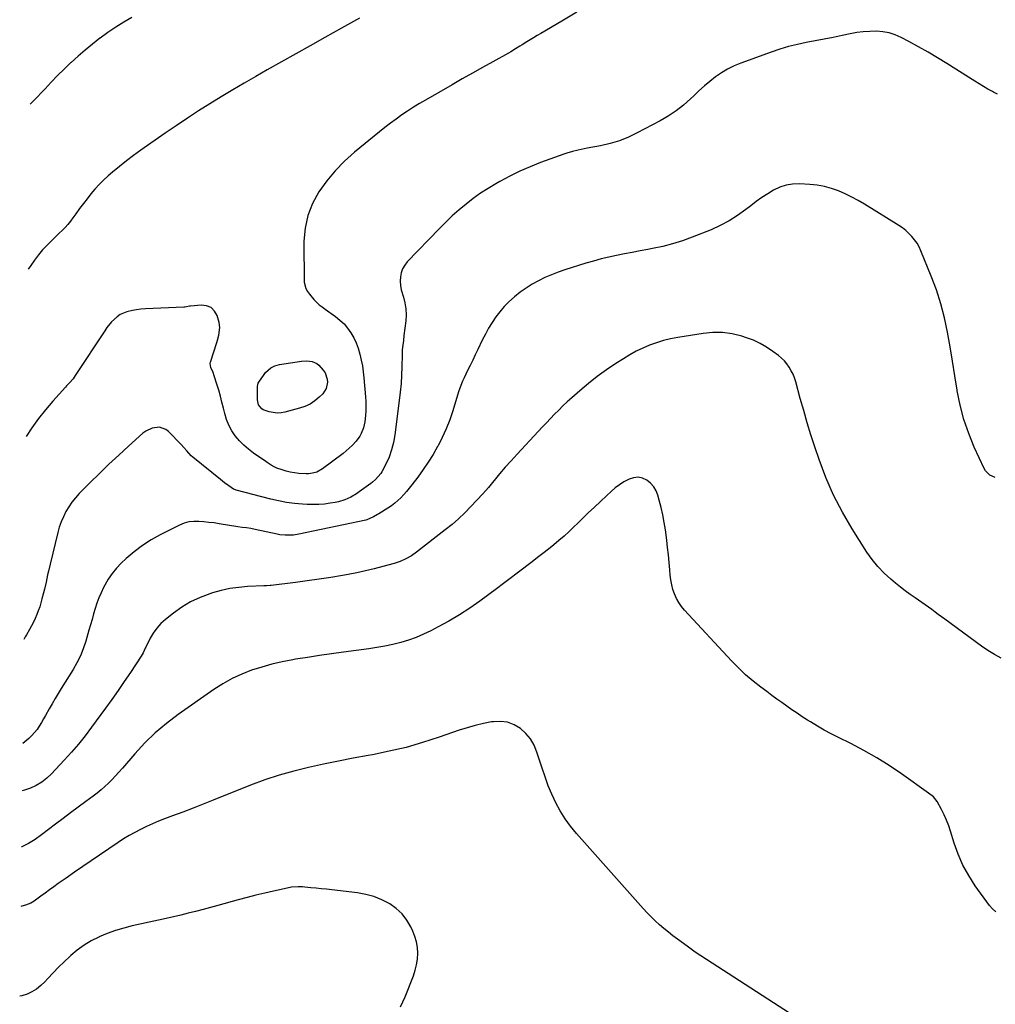
# Model space of a CAD drawing. Units: inches. Extents: x 1921265 to 1926608, y 421950 to 427228.
# Drawn here: x 1921305 to 1921929, y 425274 to 425903 of the extents above; entities that cross this region are included whole.
import ezdxf

# ---------------------------------------------------------------- set-up
doc = ezdxf.new("R2010")
doc.units = ezdxf.units.IN
doc.header["$MEASUREMENT"] = 0
doc.layers.add('7', color=7, linetype='Continuous')
doc.layers.add('8', color=7, linetype='Continuous')

msp = doc.modelspace()

# ---------------------------------------------------------------- linework, layer by layer
at = {"layer": '7', "color": 18}
for points in [[(1921661.05, 425907.95, 1828), (1921652.56, 425902.99, 1828), (1921640.43, 425895.86, 1828), (1921638.03, 425894.44, 1828), (1921635.63, 425893, 1828), (1921633.25, 425891.55, 1828), (1921629.05, 425888.97, 1828), (1921626.11, 425887.16, 1828), (1921624.64, 425886.27, 1828), (1921621.68, 425884.49, 1828), (1921618.7, 425882.76, 1828), (1921617.2, 425881.91, 1828), (1921607.19, 425876.31, 1828), (1921600.68, 425872.66, 1828), (1921594.19, 425868.99, 1828), (1921587.7, 425865.31, 1828), (1921581.22, 425861.62, 1828), (1921564.17, 425851.87, 1828), (1921560.31, 425849.6, 1828), (1921556.5, 425847.26, 1828), (1921552.75, 425844.82, 1828), (1921549.04, 425842.32, 1828), (1921545.4, 425839.72, 1828), (1921541.8, 425837.07, 1828), (1921538.26, 425834.33, 1828), (1921534.77, 425831.53, 1828), (1921518.84, 425818.46, 1828), (1921512.47, 425812.74, 1828), (1921506.47, 425806.68, 1828), (1921501.04, 425800.11, 1828), (1921495.98, 425793.21, 1828), (1921491.96, 425785.82, 1828), (1921488.88, 425778.14, 1828), (1921487.21, 425770.05, 1828), (1921486.49, 425761.66, 1828), (1921486.59, 425735.54, 1828), (1921487.67, 425731.41, 1828), (1921488.82, 425729.53, 1828), (1921489.46, 425728.64, 1828), (1921490.12, 425727.76, 1828), (1921492.9, 425724.28, 1828), (1921496.22, 425721.04, 1828), (1921498.1, 425719.64, 1828), (1921499.04, 425718.95, 1828), (1921499.99, 425718.26, 1828), (1921506.74, 425713.41, 1828), (1921509.53, 425711.15, 1828), (1921512.12, 425708.7, 1828), (1921514.42, 425705.97, 1828), (1921516.52, 425703.06, 1828), (1921518.3, 425699.93, 1828), (1921519.87, 425696.71, 1828), (1921521.12, 425693.35, 1828), (1921522.28, 425689.44, 1828), (1921523.13, 425685.68, 1828), (1921523.85, 425681.89, 1828), (1921524.4, 425678.08, 1828), (1921524.82, 425674.24, 1828), (1921525.85, 425662.23, 1828), (1921526.03, 425659.23, 1828), (1921526.1, 425656.22, 1828), (1921526.01, 425653.22, 1828), (1921525.81, 425650.22, 1828), (1921525.36, 425646.21, 1828), (1921524.48, 425642.37, 1828), (1921523.07, 425638.69, 1828), (1921522.15, 425636.96, 1828), (1921519.83, 425633.8, 1828), (1921517.29, 425631.05, 1828), (1921515.45, 425629.26, 1828), (1921513.52, 425627.58, 1828), (1921511.51, 425625.98, 1828), (1921498.27, 425616.07, 1828), (1921494.69, 425614.06, 1828), (1921492.06, 425613.25, 1828), (1921489.35, 425612.93, 1828), (1921487.97, 425612.94, 1828), (1921483.2, 425613.23, 1828), (1921480.47, 425613.52, 1828), (1921477.77, 425613.96, 1828), (1921475.11, 425614.63, 1828), (1921472.49, 425615.45, 1828), (1921469.23, 425616.63, 1828), (1921467.36, 425617.45, 1828), (1921465.61, 425618.51, 1828), (1921463.06, 425620.27, 1828), (1921462.21, 425620.85, 1828), (1921454.25, 425626.23, 1828), (1921451.02, 425628.64, 1828), (1921447.97, 425631.23, 1828), (1921445.18, 425634.1, 1828), (1921442.56, 425637.15, 1828), (1921440.32, 425640.47, 1828), (1921438.39, 425643.93, 1828), (1921436.93, 425647.61, 1828), (1921435.79, 425651.44, 1828), (1921434.99, 425654.97, 1828), (1921434.07, 425658.79, 1828), (1921433.09, 425662.6, 1828), (1921432.02, 425666.38, 1828), (1921430.88, 425670.14, 1828), (1921429.14, 425675.67, 1828), (1921428.43, 425677.61, 1828), (1921426.86, 425680.84, 1828), (1921426.45, 425683.37, 1828), (1921426.66, 425684.38, 1828), (1921430.81, 425696.79, 1828), (1921431.3, 425698.38, 1828), (1921432.16, 425701.59, 1828), (1921432.76, 425706.46, 1828), (1921432.21, 425709.66, 1828), (1921430.9, 425714.03, 1828), (1921429.22, 425717, 1828), (1921427.05, 425719.24, 1828), (1921424.15, 425720.38, 1828), (1921420.77, 425720.81, 1828), (1921413.84, 425720.11, 1828), (1921413.33, 425720.05, 1828), (1921411.31, 425719.65, 1828), (1921410.3, 425719.5, 1828), (1921409.78, 425719.46, 1828), (1921385.08, 425718.39, 1828), (1921382.28, 425718.17, 1828), (1921379.5, 425717.83, 1828), (1921376.75, 425717.31, 1828), (1921373.23, 425716.46, 1828), (1921368.89, 425714.67, 1828), (1921366.96, 425713.35, 1828), (1921363.49, 425710.09, 1828), (1921360.45, 425706.39, 1828), (1921359.07, 425704.42, 1828), (1921340.25, 425675.76, 1828), (1921338.82, 425673.75, 1828), (1921336.41, 425670.96, 1828), (1921334.75, 425669.13, 1828), (1921333.92, 425668.22, 1828), (1921325.88, 425659.34, 1828), (1921321.19, 425653.86, 1828), (1921316.71, 425648.23, 1828), (1921312.56, 425642.35, 1828), (1921308.96, 425636.85, 1828)], [(1921376.53, 425904.57, 1832), (1921371.26, 425901.55, 1832), (1921366.09, 425898.37, 1832), (1921361.06, 425894.96, 1832), (1921356.12, 425891.41, 1832), (1921356.02, 425891.33, 1832), (1921351.27, 425887.63, 1832), (1921346.61, 425883.83, 1832), (1921342.07, 425879.89, 1832), (1921337.61, 425875.84, 1832), (1921337.31, 425875.56, 1832), (1921333.11, 425871.54, 1832), (1921328.96, 425867.47, 1832), (1921324.9, 425863.3, 1832), (1921320.9, 425859.08, 1832), (1921318.67, 425856.68, 1832), (1921315.8, 425853.65, 1832), (1921312.89, 425850.65, 1832), (1921311.48, 425849.26, 1832)], [(1921929.97, 425855.67, 1826), (1921927.41, 425856.95, 1826), (1921926.72, 425857.32, 1826), (1921923.87, 425858.89, 1826), (1921921.04, 425860.5, 1826), (1921918.25, 425862.17, 1826), (1921915.49, 425863.88, 1826), (1921897.58, 425875.21, 1826), (1921891.62, 425878.88, 1826), (1921885.61, 425882.46, 1826), (1921879.51, 425885.9, 1826), (1921873.36, 425889.24, 1826), (1921868.42, 425891.84, 1826), (1921864.62, 425893.51, 1826), (1921860.72, 425894.8, 1826), (1921856.68, 425895.52, 1826), (1921852.54, 425895.86, 1826), (1921848.34, 425895.76, 1826), (1921844.16, 425895.48, 1826), (1921840.01, 425894.93, 1826), (1921835.87, 425894.19, 1826), (1921830.64, 425893.08, 1826), (1921824.92, 425891.89, 1826), (1921819.19, 425890.74, 1826), (1921813.46, 425889.63, 1826), (1921807.71, 425888.56, 1826), (1921802, 425887.37, 1826), (1921796.34, 425885.98, 1826), (1921790.76, 425884.32, 1826), (1921785.23, 425882.46, 1826), (1921765.79, 425875.38, 1826), (1921761.54, 425873.61, 1826), (1921757.43, 425871.61, 1826), (1921753.51, 425869.24, 1826), (1921749.72, 425866.64, 1826), (1921746.09, 425863.78, 1826), (1921742.53, 425860.84, 1826), (1921739.09, 425857.77, 1826), (1921735.72, 425854.6, 1826), (1921733.68, 425852.61, 1826), (1921729.19, 425848.6, 1826), (1921724.49, 425844.87, 1826), (1921719.49, 425841.56, 1826), (1921714.29, 425838.53, 1826), (1921699.63, 425830.84, 1826), (1921693.97, 425828.18, 1826), (1921688.19, 425825.87, 1826), (1921682.22, 425824.09, 1826), (1921676.14, 425822.65, 1826), (1921667.55, 425821.02, 1826), (1921663.79, 425820.28, 1826), (1921661.92, 425819.89, 1826), (1921658.19, 425819.05, 1826), (1921654.52, 425817.98, 1826), (1921652.72, 425817.35, 1826), (1921637.86, 425811.82, 1826), (1921631.16, 425809.15, 1826), (1921624.56, 425806.28, 1826), (1921618.1, 425803.1, 1826), (1921611.73, 425799.72, 1826), (1921609.26, 425798.33, 1826), (1921604.28, 425795.37, 1826), (1921599.42, 425792.25, 1826), (1921594.72, 425788.88, 1826), (1921590.13, 425785.36, 1826), (1921585.7, 425781.63, 1826), (1921581.36, 425777.8, 1826), (1921577.17, 425773.8, 1826), (1921573.08, 425769.7, 1826), (1921552.59, 425748.4, 1826), (1921550.91, 425746.26, 1826), (1921549.56, 425743.96, 1826), (1921548.7, 425741.44, 1826), (1921548.17, 425738.77, 1826), (1921548.07, 425735.99, 1826), (1921548.21, 425733.24, 1826), (1921548.69, 425730.53, 1826), (1921550.07, 425725.82, 1826), (1921551.03, 425722.12, 1826), (1921551.66, 425718.38, 1826), (1921551.79, 425714.59, 1826), (1921551.58, 425710.77, 1826), (1921550.43, 425701.3, 1826), (1921550.06, 425698.23, 1826), (1921549.67, 425695.16, 1826), (1921549.36, 425692.08, 1826), (1921549.21, 425689, 1826), (1921549.08, 425681.32, 1826), (1921548.89, 425675.94, 1826), (1921548.57, 425670.57, 1826), (1921548.07, 425665.21, 1826), (1921547.45, 425659.86, 1826), (1921544.52, 425637.93, 1826), (1921543.69, 425633.03, 1826), (1921542.5, 425628.21, 1826), (1921540.88, 425623.53, 1826), (1921538.77, 425619.05, 1826), (1921536.21, 425614.28, 1826), (1921535.55, 425613.18, 1826), (1921534.03, 425611.13, 1826), (1921532.23, 425609.29, 1826), (1921530.28, 425607.62, 1826), (1921529.25, 425606.83, 1826), (1921521.88, 425601.43, 1826), (1921520.13, 425600.23, 1826), (1921516.48, 425598.08, 1826), (1921512.61, 425596.32, 1826), (1921508.58, 425595.07, 1826), (1921506.5, 425594.63, 1826), (1921503.34, 425594.1, 1826), (1921499.65, 425593.6, 1826), (1921495.94, 425593.28, 1826), (1921492.23, 425593.22, 1826), (1921488.51, 425593.33, 1826), (1921485.62, 425593.52, 1826), (1921480.47, 425594, 1826), (1921475.36, 425594.68, 1826), (1921470.28, 425595.64, 1826), (1921465.24, 425596.79, 1826), (1921443.13, 425602.51, 1826), (1921442.78, 425602.62, 1826), (1921441.41, 425603.2, 1826), (1921438.36, 425605.24, 1826), (1921435.68, 425607.18, 1826), (1921433.08, 425609.21, 1826), (1921415.41, 425623.55, 1826), (1921414.36, 425624.47, 1826), (1921411.53, 425627.54, 1826), (1921409.77, 425629.71, 1826), (1921407.88, 425631.77, 1826), (1921399.97, 425639.96, 1826), (1921398.16, 425641.35, 1826), (1921394.08, 425642.75, 1826), (1921389.5, 425642.22, 1826), (1921385.29, 425640.26, 1826), (1921383.4, 425638.84, 1826), (1921374.28, 425630.64, 1826), (1921368.01, 425624.9, 1826), (1921361.8, 425619.09, 1826), (1921355.68, 425613.17, 1826), (1921349.64, 425607.19, 1826), (1921342.74, 425600.26, 1826), (1921340.31, 425597.6, 1826), (1921338.06, 425594.82, 1826), (1921336.05, 425591.85, 1826), (1921334.21, 425588.76, 1826), (1921332.63, 425585.53, 1826), (1921331.21, 425582.23, 1826), (1921330.05, 425578.84, 1826), (1921329.06, 425575.38, 1826), (1921324.11, 425555.22, 1826), (1921323.03, 425550.64, 1826), (1921322.53, 425548.34, 1826), (1921321.57, 425543.73, 1826), (1921320.52, 425539.14, 1826), (1921319.95, 425536.86, 1826), (1921318.96, 425532.99, 1826), (1921318.26, 425530.45, 1826), (1921317.49, 425527.93, 1826), (1921316.62, 425525.45, 1826), (1921315.68, 425522.98, 1826), (1921314.64, 425520.56, 1826), (1921313.54, 425518.17, 1826), (1921312.33, 425515.83, 1826), (1921311.06, 425513.52, 1826), (1921309.08, 425510.09, 1826), (1921308.31, 425508.72, 1826), (1921307.41, 425507, 1826)], [(1921928.6, 425610.67, 1824), (1921925.07, 425612.16, 1824), (1921922.38, 425614.77, 1824), (1921921.38, 425616.43, 1824), (1921915.15, 425630.02, 1824), (1921911.57, 425638.76, 1824), (1921908.48, 425647.65, 1824), (1921906.13, 425656.75, 1824), (1921904.28, 425666.01, 1824), (1921904.21, 425666.42, 1824), (1921902.72, 425675.67, 1824), (1921901.2, 425684.92, 1824), (1921899.63, 425694.17, 1824), (1921898.03, 425703.41, 1824), (1921896.12, 425712.56, 1824), (1921893.82, 425721.59, 1824), (1921890.94, 425730.46, 1824), (1921887.68, 425739.23, 1824), (1921881.03, 425755.45, 1824), (1921879.86, 425757.92, 1824), (1921878.54, 425760.3, 1824), (1921876.98, 425762.53, 1824), (1921875.27, 425764.67, 1824), (1921873.35, 425766.63, 1824), (1921871.34, 425768.48, 1824), (1921869.17, 425770.14, 1824), (1921866.9, 425771.68, 1824), (1921845.01, 425785.23, 1824), (1921840.94, 425787.62, 1824), (1921836.8, 425789.86, 1824), (1921832.55, 425791.91, 1824), (1921828.24, 425793.82, 1824), (1921823.82, 425795.38, 1824), (1921819.33, 425796.64, 1824), (1921814.74, 425797.43, 1824), (1921810.07, 425797.91, 1824), (1921803.28, 425798.26, 1824), (1921798.96, 425798.1, 1824), (1921794.76, 425797.46, 1824), (1921790.73, 425796.1, 1824), (1921786.82, 425794.26, 1824), (1921783.05, 425791.95, 1824), (1921779.35, 425789.55, 1824), (1921775.76, 425786.99, 1824), (1921772.24, 425784.33, 1824), (1921769.02, 425781.79, 1824), (1921763.8, 425778.02, 1824), (1921758.39, 425774.58, 1824), (1921752.71, 425771.61, 1824), (1921746.84, 425768.97, 1824), (1921734.67, 425764.11, 1824), (1921728.49, 425761.85, 1824), (1921722.24, 425759.85, 1824), (1921715.88, 425758.24, 1824), (1921709.44, 425756.88, 1824), (1921706.49, 425756.35, 1824), (1921701.48, 425755.43, 1824), (1921696.47, 425754.49, 1824), (1921691.46, 425753.52, 1824), (1921686.46, 425752.53, 1824), (1921681.48, 425751.44, 1824), (1921676.53, 425750.26, 1824), (1921671.62, 425748.92, 1824), (1921666.73, 425747.48, 1824), (1921653.4, 425743.32, 1824), (1921649.04, 425741.84, 1824), (1921644.75, 425740.21, 1824), (1921640.55, 425738.36, 1824), (1921636.41, 425736.36, 1824), (1921632.4, 425734.12, 1824), (1921628.52, 425731.7, 1824), (1921624.81, 425729.02, 1824), (1921621.22, 425726.16, 1824), (1921617.58, 425722.84, 1824), (1921614.59, 425719.81, 1824), (1921611.82, 425716.56, 1824), (1921609.21, 425713.18, 1824), (1921606.81, 425709.63, 1824), (1921604.54, 425706, 1824), (1921602.48, 425702.26, 1824), (1921600.54, 425698.43, 1824), (1921597.64, 425692.3, 1824), (1921596.03, 425688.93, 1824), (1921594.42, 425685.57, 1824), (1921592.78, 425682.22, 1824), (1921591.13, 425678.87, 1824), (1921588.88, 425674.35, 1824), (1921587.86, 425672.16, 1824), (1921586.1, 425667.66, 1824), (1921585.36, 425665.36, 1824), (1921581.63, 425653.09, 1824), (1921579.69, 425647.35, 1824), (1921577.51, 425641.71, 1824), (1921574.98, 425636.22, 1824), (1921572.22, 425630.83, 1824), (1921571.98, 425630.41, 1824), (1921569.05, 425625.37, 1824), (1921565.99, 425620.42, 1824), (1921562.71, 425615.61, 1824), (1921559.31, 425610.88, 1824), (1921555.53, 425605.87, 1824), (1921553.87, 425603.75, 1824), (1921552.16, 425601.67, 1824), (1921550.37, 425599.66, 1824), (1921548.54, 425597.69, 1824), (1921546.6, 425595.83, 1824), (1921544.58, 425594.08, 1824), (1921542.43, 425592.48, 1824), (1921540.2, 425590.99, 1824), (1921534.43, 425587.46, 1824), (1921533.58, 425586.95, 1824), (1921531.02, 425585.45, 1824), (1921526.63, 425583.47, 1824), (1921526.08, 425583.33, 1824), (1921483.26, 425574.36, 1824), (1921479.77, 425573.81, 1824), (1921476.26, 425573.62, 1824), (1921474.49, 425573.66, 1824), (1921471, 425574.03, 1824), (1921469.26, 425574.35, 1824), (1921455.34, 425577.38, 1824), (1921452.57, 425577.92, 1824), (1921449.77, 425578.35, 1824), (1921446.96, 425578.73, 1824), (1921444.16, 425579.15, 1824), (1921432.2, 425581.03, 1824), (1921428.98, 425581.5, 1824), (1921425.76, 425581.91, 1824), (1921422.52, 425582.25, 1824), (1921419.28, 425582.54, 1824), (1921416.09, 425582.52, 1824), (1921412.97, 425582.17, 1824), (1921409.94, 425581.32, 1824), (1921406.98, 425580.13, 1824), (1921394.59, 425573.92, 1824), (1921388.78, 425570.69, 1824), (1921383.2, 425567.15, 1824), (1921377.93, 425563.14, 1824), (1921372.89, 425558.82, 1824), (1921369.67, 425555.81, 1824), (1921366.59, 425552.62, 1824), (1921363.76, 425549.23, 1824), (1921361.29, 425545.57, 1824), (1921359.06, 425541.73, 1824), (1921358.27, 425540.17, 1824), (1921356.72, 425536.92, 1824), (1921355.31, 425533.63, 1824), (1921354.09, 425530.25, 1824), (1921352.99, 425526.83, 1824), (1921351.99, 425523.37, 1824), (1921350.99, 425519.91, 1824), (1921349.99, 425516.45, 1824), (1921348.99, 425512.99, 1824), (1921346.93, 425505.88, 1824), (1921345.38, 425501.16, 1824), (1921343.5, 425496.56, 1824), (1921341.31, 425492.1, 1824), (1921338.82, 425487.79, 1824), (1921331.26, 425475.66, 1824), (1921329.3, 425472.46, 1824), (1921327.37, 425469.25, 1824), (1921325.48, 425466.01, 1824), (1921323.62, 425462.76, 1824), (1921321.22, 425458.51, 1824), (1921319.92, 425456.24, 1824), (1921318.59, 425453.98, 1824), (1921317.25, 425451.73, 1824), (1921315.8, 425449.57, 1824), (1921314.23, 425447.52, 1824), (1921312.46, 425445.63, 1824), (1921310.56, 425443.85, 1824), (1921306.63, 425440.5, 1824)], [(1921932.43, 425495.1, 1822), (1921928.08, 425497.4, 1822), (1921923.89, 425499.99, 1822), (1921919.82, 425502.77, 1822), (1921896.3, 425520.01, 1822), (1921894.21, 425521.54, 1822), (1921892.12, 425523.06, 1822), (1921890.03, 425524.59, 1822), (1921887.94, 425526.12, 1822), (1921885.85, 425527.63, 1822), (1921883.74, 425529.13, 1822), (1921881.62, 425530.62, 1822), (1921879.49, 425532.09, 1822), (1921877.31, 425533.59, 1822), (1921874.12, 425535.84, 1822), (1921870.96, 425538.15, 1822), (1921867.88, 425540.54, 1822), (1921864.83, 425542.99, 1822), (1921861.78, 425545.51, 1822), (1921857.44, 425549.45, 1822), (1921853.39, 425553.62, 1822), (1921849.74, 425558.16, 1822), (1921846.37, 425562.95, 1822), (1921837.01, 425577.67, 1822), (1921830.79, 425588.32, 1822), (1921825.1, 425599.22, 1822), (1921820.24, 425610.51, 1822), (1921815.92, 425622.06, 1822), (1921813.21, 425630.22, 1822), (1921810.73, 425637.91, 1822), (1921808.33, 425645.62, 1822), (1921806.07, 425653.38, 1822), (1921803.9, 425661.15, 1822), (1921801.03, 425671.76, 1822), (1921800.24, 425674.21, 1822), (1921799.31, 425676.58, 1822), (1921798.15, 425678.86, 1822), (1921796.84, 425681.07, 1822), (1921795.33, 425683.14, 1822), (1921793.68, 425685.09, 1822), (1921791.85, 425686.87, 1822), (1921789.89, 425688.52, 1822), (1921786.32, 425691.22, 1822), (1921782.37, 425693.92, 1822), (1921778.26, 425696.32, 1822), (1921773.93, 425698.28, 1822), (1921769.45, 425699.96, 1822), (1921766.47, 425700.9, 1822), (1921760.35, 425702.37, 1822), (1921754.19, 425703.26, 1822), (1921747.97, 425703.28, 1822), (1921741.7, 425702.73, 1822), (1921725.53, 425700.14, 1822), (1921720.92, 425699.25, 1822), (1921716.36, 425698.15, 1822), (1921711.89, 425696.74, 1822), (1921707.47, 425695.14, 1822), (1921703.16, 425693.26, 1822), (1921698.93, 425691.23, 1822), (1921694.82, 425688.96, 1822), (1921690.79, 425686.53, 1822), (1921685.94, 425683.42, 1822), (1921679.95, 425679.38, 1822), (1921674.08, 425675.15, 1822), (1921668.42, 425670.67, 1822), (1921662.89, 425666, 1822), (1921657.71, 425661.41, 1822), (1921654.9, 425658.88, 1822), (1921652.14, 425656.3, 1822), (1921649.43, 425653.65, 1822), (1921646.76, 425650.97, 1822), (1921644.14, 425648.25, 1822), (1921641.52, 425645.52, 1822), (1921638.92, 425642.77, 1822), (1921636.33, 425640, 1822), (1921622.73, 425625.39, 1822), (1921618.97, 425621.27, 1822), (1921615.25, 425617.11, 1822), (1921611.62, 425612.87, 1822), (1921608.04, 425608.59, 1822), (1921607.99, 425608.53, 1822), (1921604.43, 425604.29, 1822), (1921600.8, 425600.1, 1822), (1921597.08, 425595.99, 1822), (1921593.3, 425591.95, 1822), (1921589.38, 425588.03, 1822), (1921585.36, 425584.24, 1822), (1921581.17, 425580.62, 1822), (1921576.87, 425577.14, 1822), (1921558.46, 425562.85, 1822), (1921555.17, 425560.54, 1822), (1921551.67, 425558.55, 1822), (1921548.01, 425556.91, 1822), (1921544.19, 425555.65, 1822), (1921537.02, 425553.68, 1822), (1921531.47, 425552.24, 1822), (1921525.9, 425550.9, 1822), (1921520.3, 425549.71, 1822), (1921514.67, 425548.62, 1822), (1921511.06, 425547.97, 1822), (1921503.6, 425546.7, 1822), (1921496.12, 425545.51, 1822), (1921488.63, 425544.44, 1822), (1921481.13, 425543.45, 1822), (1921465.57, 425541.53, 1822), (1921464.97, 425541.47, 1822), (1921462.55, 425541.32, 1822), (1921461.34, 425541.27, 1822), (1921460.73, 425541.25, 1822), (1921450.48, 425540.83, 1822), (1921444.79, 425540.37, 1822), (1921439.15, 425539.62, 1822), (1921433.6, 425538.41, 1822), (1921428.09, 425536.91, 1822), (1921426.24, 425536.32, 1822), (1921420.03, 425533.96, 1822), (1921414.04, 425531.18, 1822), (1921408.4, 425527.75, 1822), (1921402.99, 425523.89, 1822), (1921397.88, 425519.79, 1822), (1921395, 425517.16, 1822), (1921392.38, 425514.32, 1822), (1921390.15, 425511.16, 1822), (1921388.18, 425507.8, 1822), (1921385.39, 425502.24, 1822), (1921385.02, 425501.5, 1822), (1921383.58, 425498.48, 1822), (1921382.33, 425496.33, 1822), (1921375.52, 425486.04, 1822), (1921371.61, 425480.23, 1822), (1921367.65, 425474.46, 1822), (1921363.62, 425468.74, 1822), (1921359.53, 425463.06, 1822), (1921350.67, 425450.94, 1822), (1921346.53, 425445.49, 1822), (1921342.26, 425440.14, 1822), (1921337.79, 425434.96, 1822), (1921333.2, 425429.88, 1822), (1921324.99, 425421.14, 1822), (1921322, 425418.34, 1822), (1921318.82, 425415.83, 1822), (1921315.35, 425413.73, 1822), (1921311.68, 425411.91, 1822), (1921307.82, 425410.7, 1822), (1921306.27, 425410.4, 1822)], [(1921811.48, 425258.91, 1818), (1921736.67, 425307.28, 1818), (1921734.11, 425309.09, 1818), (1921731.61, 425310.96, 1818), (1921725.36, 425315.52, 1818), (1921722.41, 425317.73, 1818), (1921719.51, 425319.99, 1818), (1921716.66, 425322.33, 1818), (1921713.85, 425324.71, 1818), (1921711.12, 425327.17, 1818), (1921708.45, 425329.71, 1818), (1921705.89, 425332.35, 1818), (1921703.39, 425335.05, 1818), (1921660.75, 425383.05, 1818), (1921656.99, 425387.65, 1818), (1921653.49, 425392.43, 1818), (1921650.4, 425397.48, 1818), (1921647.57, 425402.7, 1818), (1921645.07, 425408.11, 1818), (1921642.73, 425413.59, 1818), (1921640.65, 425419.17, 1818), (1921638.73, 425424.82, 1818), (1921635.5, 425435.06, 1818), (1921633.66, 425439.42, 1818), (1921631.36, 425443.45, 1818), (1921628.35, 425446.99, 1818), (1921624.88, 425450.2, 1818), (1921620.87, 425452.53, 1818), (1921616.69, 425454.14, 1818), (1921612.23, 425454.69, 1818), (1921607.6, 425454.51, 1818), (1921606.52, 425454.33, 1818), (1921601.23, 425453.32, 1818), (1921595.99, 425452.12, 1818), (1921590.81, 425450.66, 1818), (1921585.68, 425449.01, 1818), (1921572.91, 425444.54, 1818), (1921562.4, 425441.14, 1818), (1921551.8, 425438.1, 1818), (1921541.06, 425435.57, 1818), (1921530.23, 425433.39, 1818), (1921527.65, 425432.93, 1818), (1921518.05, 425431.17, 1818), (1921508.48, 425429.34, 1818), (1921498.93, 425427.37, 1818), (1921489.4, 425425.32, 1818), (1921479.95, 425422.98, 1818), (1921470.59, 425420.34, 1818), (1921461.37, 425417.24, 1818), (1921452.25, 425413.85, 1818), (1921428.52, 425404.35, 1818), (1921422.04, 425401.78, 1818), (1921415.55, 425399.25, 1818), (1921409.04, 425396.76, 1818), (1921402.52, 425394.3, 1818), (1921397.3, 425392.35, 1818), (1921393.41, 425390.82, 1818), (1921389.56, 425389.22, 1818), (1921385.76, 425387.49, 1818), (1921381.99, 425385.69, 1818), (1921378.3, 425383.75, 1818), (1921374.66, 425381.71, 1818), (1921371.1, 425379.53, 1818), (1921367.6, 425377.26, 1818), (1921355.81, 425369.28, 1818), (1921350.42, 425365.61, 1818), (1921345.05, 425361.93, 1818), (1921339.69, 425358.22, 1818), (1921334.34, 425354.5, 1818), (1921329.32, 425350.98, 1818), (1921326.5, 425348.99, 1818), (1921323.69, 425346.98, 1818), (1921320.91, 425344.94, 1818), (1921318.14, 425342.88, 1818), (1921314.03, 425339.79, 1818), (1921311.79, 425338.41, 1818), (1921308.5, 425337.18, 1818), (1921307.64, 425336.97, 1818), (1921305.39, 425336.47, 1818)], [(1921548.18, 425272.23, 1816), (1921551.12, 425278.6, 1816), (1921556.46, 425292.15, 1816), (1921557.62, 425295.64, 1816), (1921558.51, 425299.18, 1816), (1921559, 425302.8, 1816), (1921559.23, 425306.47, 1816), (1921559, 425310.12, 1816), (1921558.46, 425313.7, 1816), (1921557.45, 425317.18, 1816), (1921556.11, 425320.59, 1816), (1921554.84, 425323.3, 1816), (1921552.26, 425327.68, 1816), (1921549.25, 425331.65, 1816), (1921545.56, 425335.02, 1816), (1921541.43, 425337.98, 1816), (1921541, 425338.23, 1816), (1921536.19, 425340.67, 1816), (1921531.24, 425342.68, 1816), (1921526.08, 425344.07, 1816), (1921520.78, 425345.03, 1816), (1921504.28, 425346.98, 1816), (1921500.93, 425347.37, 1816), (1921497.58, 425347.73, 1816), (1921494.23, 425348.07, 1816), (1921490.87, 425348.39, 1816), (1921487, 425348.74, 1816), (1921485.58, 425348.84, 1816), (1921482.73, 425348.93, 1816), (1921478.46, 425348.69, 1816), (1921475.65, 425348.2, 1816), (1921467.09, 425346.27, 1816), (1921461.42, 425344.95, 1816), (1921455.76, 425343.58, 1816), (1921450.13, 425342.14, 1816), (1921444.51, 425340.63, 1816), (1921431.35, 425337.02, 1816), (1921426.65, 425335.75, 1816), (1921421.94, 425334.49, 1816), (1921417.22, 425333.26, 1816), (1921412.5, 425332.06, 1816), (1921407.77, 425330.89, 1816), (1921403.04, 425329.75, 1816), (1921398.29, 425328.66, 1816), (1921393.53, 425327.6, 1816), (1921376.74, 425323.95, 1816), (1921371.33, 425322.58, 1816), (1921365.98, 425321, 1816), (1921360.75, 425319.08, 1816), (1921355.59, 425316.94, 1816), (1921355.27, 425316.79, 1816), (1921350.47, 425314.34, 1816), (1921345.86, 425311.6, 1816), (1921341.53, 425308.43, 1816), (1921337.39, 425304.98, 1816), (1921336.73, 425304.37, 1816), (1921333.11, 425300.97, 1816), (1921329.55, 425297.5, 1816), (1921326.08, 425293.95, 1816), (1921322.68, 425290.33, 1816), (1921320.71, 425288.19, 1816), (1921318.2, 425285.79, 1816), (1921315.51, 425283.63, 1816), (1921312.57, 425281.85, 1816), (1921309.45, 425280.31, 1816), (1921306.17, 425279.26, 1816), (1921304.71, 425278.97, 1816)]]:
    msp.add_polyline3d(points, dxfattribs=at)
at = {"layer": '8', "color": 18}
for points in [[(1921522, 425904.18, 1830), (1921518.18, 425902, 1830), (1921514.34, 425899.84, 1830), (1921510.49, 425897.7, 1830), (1921499.76, 425891.73, 1830), (1921490.55, 425886.59, 1830), (1921481.35, 425881.44, 1830), (1921472.16, 425876.27, 1830), (1921462.98, 425871.08, 1830), (1921455.76, 425866.99, 1830), (1921448.33, 425862.72, 1830), (1921440.95, 425858.38, 1830), (1921433.62, 425853.95, 1830), (1921426.33, 425849.45, 1830), (1921419.11, 425844.85, 1830), (1921411.93, 425840.18, 1830), (1921404.82, 425835.41, 1830), (1921397.75, 425830.57, 1830), (1921382.28, 425819.8, 1830), (1921377.59, 425816.43, 1830), (1921372.97, 425812.96, 1830), (1921368.46, 425809.36, 1830), (1921364.02, 425805.66, 1830), (1921361.28, 425803.3, 1830), (1921358.35, 425800.63, 1830), (1921355.52, 425797.86, 1830), (1921352.85, 425794.93, 1830), (1921350.29, 425791.9, 1830), (1921347.84, 425788.78, 1830), (1921345.42, 425785.62, 1830), (1921343.05, 425782.43, 1830), (1921340.72, 425779.21, 1830), (1921338.79, 425776.5, 1830), (1921337.2, 425774.39, 1830), (1921335.53, 425772.35, 1830), (1921333.76, 425770.4, 1830), (1921331.91, 425768.52, 1830), (1921330, 425766.68, 1830), (1921328.11, 425764.84, 1830), (1921326.22, 425762.99, 1830), (1921324.33, 425761.13, 1830), (1921322.2, 425759.01, 1830), (1921319.35, 425756.01, 1830), (1921316.65, 425752.88, 1830), (1921314.16, 425749.59, 1830), (1921311.82, 425746.19, 1830), (1921310.22, 425743.7, 1830)], [(1921494.79, 425683.48, 1830), (1921496.07, 425682.48, 1830), (1921498.85, 425679.2, 1830), (1921499.97, 425677.42, 1830), (1921501.31, 425673.53, 1830), (1921501.54, 425671.44, 1830), (1921500.75, 425667.44, 1830), (1921498.46, 425664.07, 1830), (1921496.23, 425661.9, 1830), (1921493.41, 425659.56, 1830), (1921490.41, 425657.55, 1830), (1921487.13, 425656.02, 1830), (1921483.67, 425654.82, 1830), (1921474.35, 425652.39, 1830), (1921471.82, 425651.95, 1830), (1921469.3, 425651.79, 1830), (1921466.78, 425652.04, 1830), (1921464.27, 425652.56, 1830), (1921460.42, 425653.83, 1830), (1921459.49, 425654.38, 1830), (1921457.45, 425656.95, 1830), (1921456.73, 425660.16, 1830), (1921456.78, 425668.61, 1830), (1921456.8, 425669.01, 1830), (1921456.92, 425669.79, 1830), (1921457.29, 425670.92, 1830), (1921457.69, 425671.61, 1830), (1921460.96, 425676.43, 1830), (1921461.88, 425677.64, 1830), (1921465.26, 425680.67, 1830), (1921467.95, 425682.04, 1830), (1921470.88, 425682.81, 1830), (1921484.94, 425684.91, 1830), (1921488.34, 425685.11, 1830), (1921491.73, 425684.71, 1830), (1921494.79, 425683.48, 1830)], [(1921929.03, 425332.87, 1820), (1921926.83, 425334.8, 1820), (1921924.86, 425337.04, 1820), (1921915.75, 425349.67, 1820), (1921911.58, 425356.1, 1820), (1921907.87, 425362.76, 1820), (1921904.83, 425369.75, 1820), (1921902.24, 425376.96, 1820), (1921899.98, 425384.44, 1820), (1921898.77, 425388.04, 1820), (1921897.41, 425391.59, 1820), (1921895.85, 425395.05, 1820), (1921894.14, 425398.45, 1820), (1921891.45, 425403.41, 1820), (1921889, 425406.46, 1820), (1921885.87, 425408.91, 1820), (1921868.6, 425421.11, 1820), (1921860.74, 425426.4, 1820), (1921852.73, 425431.44, 1820), (1921844.5, 425436.1, 1820), (1921836.11, 425440.51, 1820), (1921828.26, 425444.42, 1820), (1921823.73, 425446.75, 1820), (1921819.24, 425449.17, 1820), (1921814.82, 425451.72, 1820), (1921810.45, 425454.35, 1820), (1921808.52, 425455.56, 1820), (1921805.17, 425457.68, 1820), (1921801.85, 425459.85, 1820), (1921798.57, 425462.08, 1820), (1921795.31, 425464.36, 1820), (1921792.09, 425466.67, 1820), (1921788.88, 425468.99, 1820), (1921785.67, 425471.34, 1820), (1921782.48, 425473.7, 1820), (1921778.67, 425476.53, 1820), (1921773.7, 425480.44, 1820), (1921768.89, 425484.53, 1820), (1921764.3, 425488.87, 1820), (1921759.87, 425493.39, 1820), (1921729.9, 425525.71, 1820), (1921727.93, 425528.1, 1820), (1921726.17, 425530.6, 1820), (1921724.71, 425533.3, 1820), (1921723.45, 425536.12, 1820), (1921722.48, 425539.06, 1820), (1921721.68, 425542.04, 1820), (1921721.13, 425545.08, 1820), (1921720.74, 425548.16, 1820), (1921720.47, 425551.52, 1820), (1921720.04, 425556.3, 1820), (1921719.58, 425561.08, 1820), (1921719.04, 425565.85, 1820), (1921718.46, 425570.61, 1820), (1921717.63, 425577.1, 1820), (1921716.91, 425581.9, 1820), (1921716.04, 425586.66, 1820), (1921714.96, 425591.38, 1820), (1921713.73, 425596.07, 1820), (1921712.84, 425599.2, 1820), (1921711.66, 425602.08, 1820), (1921710.13, 425604.7, 1820), (1921708.07, 425606.93, 1820), (1921705.66, 425608.9, 1820), (1921702.93, 425610.1, 1820), (1921700.16, 425610.7, 1820), (1921697.33, 425610.42, 1820), (1921694.48, 425609.54, 1820), (1921691.14, 425607.72, 1820), (1921688.26, 425605.92, 1820), (1921685.56, 425603.88, 1820), (1921682.96, 425601.68, 1820), (1921680.08, 425599, 1820), (1921676.13, 425595.32, 1820), (1921672.2, 425591.63, 1820), (1921668.29, 425587.93, 1820), (1921664.4, 425584.2, 1820), (1921655.99, 425576.13, 1820), (1921652.8, 425573.16, 1820), (1921649.55, 425570.27, 1820), (1921646.2, 425567.48, 1820), (1921642.8, 425564.76, 1820), (1921639.35, 425562.1, 1820), (1921635.9, 425559.43, 1820), (1921632.45, 425556.77, 1820), (1921628.99, 425554.1, 1820), (1921627.19, 425552.71, 1820), (1921622.83, 425549.37, 1820), (1921618.46, 425546.04, 1820), (1921614.06, 425542.74, 1820), (1921609.65, 425539.46, 1820), (1921598.94, 425531.53, 1820), (1921592.53, 425527.03, 1820), (1921585.99, 425522.75, 1820), (1921579.24, 425518.8, 1820), (1921572.36, 425515.06, 1820), (1921567.66, 425512.65, 1820), (1921562.97, 425510.43, 1820), (1921558.21, 425508.41, 1820), (1921553.33, 425506.69, 1820), (1921548.37, 425505.16, 1820), (1921543.34, 425503.89, 1820), (1921538.27, 425502.76, 1820), (1921533.17, 425501.84, 1820), (1921528.03, 425501.06, 1820), (1921511.68, 425498.92, 1820), (1921504.02, 425497.88, 1820), (1921496.38, 425496.79, 1820), (1921488.74, 425495.61, 1820), (1921481.11, 425494.39, 1820), (1921479.32, 425494.1, 1820), (1921472.64, 425492.81, 1820), (1921466.01, 425491.3, 1820), (1921459.47, 425489.45, 1820), (1921452.99, 425487.37, 1820), (1921446.68, 425484.87, 1820), (1921440.54, 425482.04, 1820), (1921434.65, 425478.71, 1820), (1921428.93, 425475.05, 1820), (1921406.02, 425459.03, 1820), (1921398.56, 425453.39, 1820), (1921391.42, 425447.4, 1820), (1921384.74, 425440.9, 1820), (1921378.38, 425434.05, 1820), (1921370.36, 425424.74, 1820), (1921368.21, 425422.31, 1820), (1921366.03, 425419.91, 1820), (1921363.8, 425417.55, 1820), (1921361.52, 425415.24, 1820), (1921359.17, 425413, 1820), (1921356.76, 425410.84, 1820), (1921354.25, 425408.8, 1820), (1921351.67, 425406.83, 1820), (1921347.1, 425403.5, 1820), (1921342.2, 425399.91, 1820), (1921337.31, 425396.29, 1820), (1921332.46, 425392.65, 1820), (1921327.61, 425388.97, 1820), (1921318.6, 425382.09, 1820), (1921314.6, 425379.24, 1820), (1921310.42, 425376.68, 1820), (1921306.02, 425374.58, 1820), (1921305.84, 425374.52, 1820)]]:
    msp.add_polyline3d(points, dxfattribs=at)

doc.saveas('drawing.dxf')
